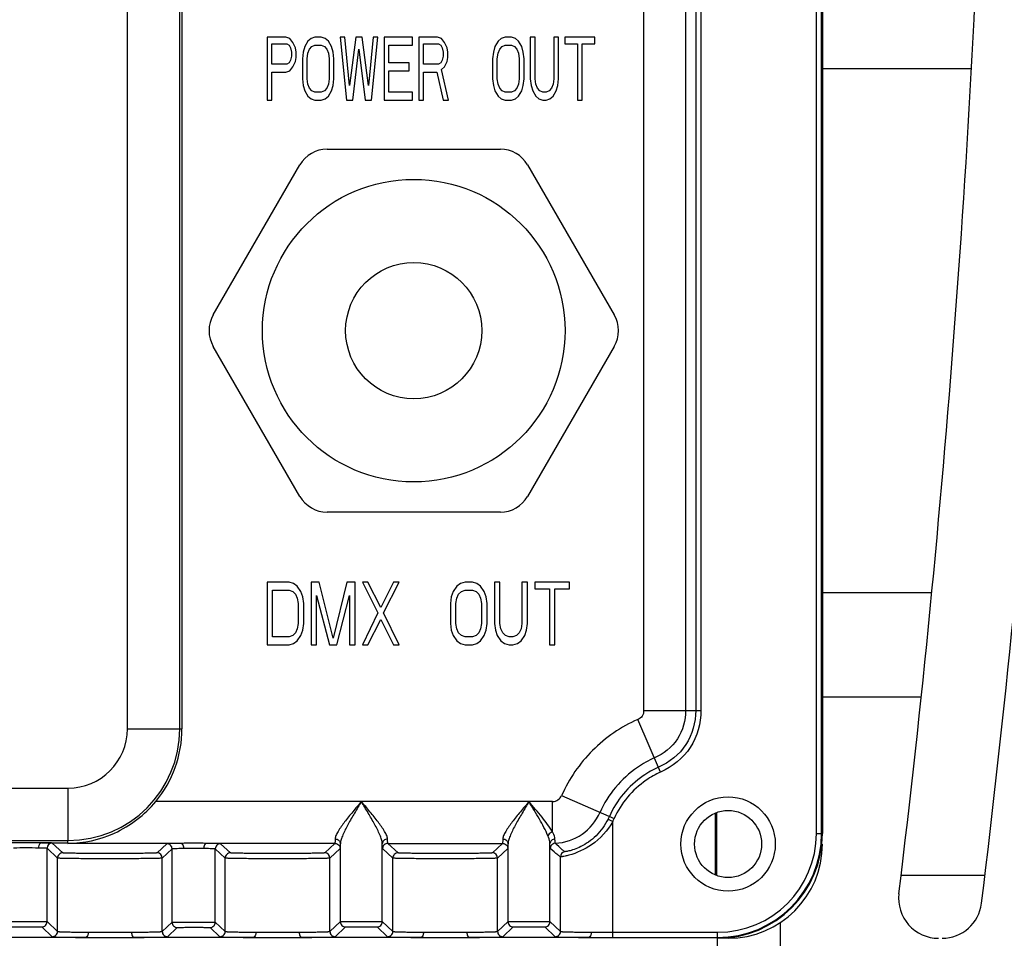
# Model space of a CAD drawing. Units: millimetres. Extents: x 26884 to 28059, y -19821 to -19021.
# Drawn here: x 27606 to 27653, y -19416 to -19372 of the extents above; entities that cross this region are included whole.
import ezdxf

# ---------------------------------------------------------------- set-up
doc = ezdxf.new("R2010")
doc.units = ezdxf.units.MM
doc.layers.add('02___PRT_ALL_AXES', color=7, linetype='Continuous')

msp = doc.modelspace()

# ---------------------------------------------------------------- linework, layer by layer
at = {"color": 7, "linetype": 'Continuous'}
for p, q in [((27643.813, -19410.642), (27643.813, -19272.642)), ((27644.063, -19410.642), (27644.063, -19272.642)), ((27644.102, -19272.642), (27644.102, -19410.642)), ((27638.056, -19278.516), (27638.056, -19404.769)), ((27638.306, -19278.516), (27638.306, -19404.769)), ((27637.571, -19338.642), (27637.571, -19404.769)), ((27635.571, -19342.334), (27635.571, -19404.769)), ((27610.938, -19405.642), (27610.938, -19348.642)), ((27613.438, -19405.642), (27613.438, -19348.642)), ((27613.543, -19348.642), (27613.543, -19405.642)), ((27617.602, -19372.642), (27617.602, -19375.642)), ((27618.502, -19372.642), (27617.602, -19372.642)), ((27618.689, -19372.706), (27618.502, -19372.642)), ((27618.839, -19372.898), (27618.689, -19372.706)), ((27619.702, -19372.706), (27619.552, -19372.834)), ((27619.889, -19372.642), (27619.702, -19372.706)), ((27620.189, -19372.642), (27619.889, -19372.642)), ((27620.377, -19372.706), (27620.189, -19372.642)), ((27620.527, -19372.834), (27620.377, -19372.706)), ((27621.089, -19372.642), (27621.389, -19375.642)), ((27621.314, -19372.642), (27621.089, -19372.642)), ((27621.539, -19374.94), (27621.314, -19372.642)), ((27621.839, -19372.642), (27621.539, -19374.94)), ((27622.139, -19372.642), (27621.839, -19372.642)), ((27622.439, -19374.94), (27622.139, -19372.642)), ((27622.664, -19372.642), (27622.439, -19374.94)), ((27622.589, -19375.642), (27622.889, -19372.642)), ((27622.889, -19372.642), (27622.664, -19372.642)), ((27623.189, -19372.642), (27623.189, -19375.642)), ((27624.539, -19372.642), (27623.189, -19372.642)), ((27624.539, -19373.025), (27624.539, -19372.642)), ((27624.839, -19372.642), (27624.839, -19375.642)), ((27625.739, -19372.642), (27624.839, -19372.642)), ((27625.927, -19372.706), (27625.739, -19372.642)), ((27626.077, -19372.898), (27625.927, -19372.706)), ((27628.777, -19372.706), (27628.627, -19372.834)), ((27628.964, -19372.642), (27628.777, -19372.706)), ((27629.264, -19372.642), (27628.964, -19372.642)), ((27629.452, -19372.706), (27629.264, -19372.642)), ((27629.602, -19372.834), (27629.452, -19372.706)), ((27630.164, -19372.642), (27630.164, -19374.621)), ((27630.389, -19372.642), (27630.164, -19372.642)), ((27630.389, -19374.621), (27630.389, -19372.642)), ((27631.289, -19372.642), (27631.289, -19374.621)), ((27631.514, -19372.642), (27631.289, -19372.642)), ((27631.514, -19374.621), (27631.514, -19372.642)), ((27631.814, -19372.642), (27631.814, -19372.962)), ((27633.239, -19372.642), (27631.814, -19372.642)), ((27633.239, -19372.962), (27633.239, -19372.642)), ((27617.827, -19373.919), (27617.827, -19372.962)), ((27617.827, -19372.962), (27618.539, -19372.962)), ((27618.539, -19372.962), (27618.652, -19373.025)), ((27618.652, -19373.025), (27618.727, -19373.153)), ((27618.727, -19373.153), (27618.764, -19373.345)), ((27618.952, -19373.153), (27618.839, -19372.898)), ((27618.989, -19373.345), (27618.952, -19373.153)), ((27619.402, -19373.089), (27619.327, -19373.345)), ((27619.552, -19372.834), (27619.402, -19373.089)), ((27619.552, -19373.408), (27619.627, -19373.217)), ((27619.627, -19373.217), (27619.739, -19373.089)), ((27619.739, -19373.089), (27619.889, -19373.025)), ((27619.889, -19373.025), (27620.189, -19373.025)), ((27620.189, -19373.025), (27620.339, -19373.089)), ((27620.339, -19373.089), (27620.452, -19373.217)), ((27620.452, -19373.217), (27620.527, -19373.408)), ((27620.677, -19373.089), (27620.527, -19372.834)), ((27620.752, -19373.345), (27620.677, -19373.089)), ((27621.689, -19375.642), (27621.989, -19373.217)), ((27621.989, -19373.217), (27622.289, -19375.642)), ((27623.414, -19373.855), (27623.414, -19373.025)), ((27623.414, -19373.025), (27624.539, -19373.025)), ((27625.064, -19373.919), (27625.064, -19372.962)), ((27625.064, -19372.962), (27625.777, -19372.962)), ((27625.777, -19372.962), (27625.889, -19373.025)), ((27625.889, -19373.025), (27625.964, -19373.153)), ((27625.964, -19373.153), (27626.002, -19373.345)), ((27626.189, -19373.153), (27626.077, -19372.898)), ((27626.227, -19373.345), (27626.189, -19373.153)), ((27628.477, -19373.089), (27628.402, -19373.345)), ((27628.627, -19372.834), (27628.477, -19373.089)), ((27628.627, -19373.408), (27628.702, -19373.217)), ((27628.702, -19373.217), (27628.814, -19373.089)), ((27628.814, -19373.089), (27628.964, -19373.025)), ((27628.964, -19373.025), (27629.264, -19373.025)), ((27629.264, -19373.025), (27629.414, -19373.089)), ((27629.414, -19373.089), (27629.527, -19373.217)), ((27629.527, -19373.217), (27629.602, -19373.408)), ((27629.752, -19373.089), (27629.602, -19372.834)), ((27629.827, -19373.345), (27629.752, -19373.089)), ((27631.814, -19372.962), (27632.414, -19372.962)), ((27632.414, -19372.962), (27632.414, -19375.642)), ((27632.639, -19375.642), (27632.639, -19372.962)), ((27632.639, -19372.962), (27633.239, -19372.962)), ((27618.764, -19373.536), (27618.727, -19373.728)), ((27618.764, -19373.345), (27618.764, -19373.536)), ((27618.952, -19373.791), (27618.989, -19373.6)), ((27618.989, -19373.6), (27618.989, -19373.345)), ((27619.327, -19373.345), (27619.289, -19373.664)), ((27619.289, -19373.664), (27619.289, -19374.621)), ((27619.514, -19373.664), (27619.552, -19373.408)), ((27619.514, -19374.621), (27619.514, -19373.664)), ((27620.527, -19373.408), (27620.564, -19373.664)), ((27620.564, -19373.664), (27620.564, -19374.621)), ((27620.789, -19373.664), (27620.752, -19373.345)), ((27620.789, -19374.621), (27620.789, -19373.664)), ((27626.002, -19373.536), (27625.964, -19373.728)), ((27626.002, -19373.345), (27626.002, -19373.536)), ((27626.189, -19373.791), (27626.227, -19373.6)), ((27626.227, -19373.6), (27626.227, -19373.345)), ((27628.402, -19373.345), (27628.364, -19373.664)), ((27628.364, -19373.664), (27628.364, -19374.621)), ((27628.589, -19373.664), (27628.627, -19373.408)), ((27628.589, -19374.621), (27628.589, -19373.664)), ((27629.602, -19373.408), (27629.639, -19373.664)), ((27629.639, -19373.664), (27629.639, -19374.621)), ((27629.864, -19373.664), (27629.827, -19373.345)), ((27629.864, -19374.621), (27629.864, -19373.664)), ((27618.539, -19373.919), (27617.827, -19373.919)), ((27618.652, -19373.855), (27618.539, -19373.919)), ((27618.727, -19373.728), (27618.652, -19373.855)), ((27618.689, -19374.238), (27618.839, -19374.047)), ((27618.839, -19374.047), (27618.952, -19373.791)), ((27624.389, -19373.855), (27623.414, -19373.855)), ((27624.389, -19374.238), (27624.389, -19373.855)), ((27625.777, -19373.919), (27625.064, -19373.919)), ((27625.889, -19373.855), (27625.777, -19373.919)), ((27625.964, -19373.728), (27625.889, -19373.855)), ((27625.927, -19374.174), (27626.077, -19374.047)), ((27626.077, -19374.047), (27626.189, -19373.791)), ((27651.212, -19374.142), (27644.102, -19374.142)), ((27617.827, -19375.642), (27617.827, -19374.302)), ((27617.827, -19374.302), (27618.502, -19374.302)), ((27618.502, -19374.302), (27618.689, -19374.238)), ((27619.289, -19374.621), (27619.327, -19374.94)), ((27619.552, -19374.876), (27619.514, -19374.621)), ((27620.564, -19374.621), (27620.527, -19374.876)), ((27620.752, -19374.94), (27620.789, -19374.621)), ((27623.414, -19375.259), (27623.414, -19374.238)), ((27623.414, -19374.238), (27624.389, -19374.238)), ((27625.064, -19375.642), (27625.064, -19374.302)), ((27625.064, -19374.302), (27625.702, -19374.302)), ((27625.702, -19374.302), (27626.002, -19375.642)), ((27626.264, -19375.642), (27625.927, -19374.174)), ((27628.364, -19374.621), (27628.402, -19374.94)), ((27628.627, -19374.876), (27628.589, -19374.621)), ((27629.639, -19374.621), (27629.602, -19374.876)), ((27629.827, -19374.94), (27629.864, -19374.621)), ((27630.164, -19374.621), (27630.202, -19374.94)), ((27630.427, -19374.876), (27630.389, -19374.621)), ((27631.289, -19374.621), (27631.252, -19374.876)), ((27631.477, -19374.94), (27631.514, -19374.621)), ((27619.327, -19374.94), (27619.402, -19375.196)), ((27619.627, -19375.068), (27619.552, -19374.876)), ((27619.739, -19375.196), (27619.627, -19375.068)), ((27620.452, -19375.068), (27620.339, -19375.196)), ((27620.527, -19374.876), (27620.452, -19375.068)), ((27620.677, -19375.196), (27620.752, -19374.94)), ((27628.402, -19374.94), (27628.477, -19375.196)), ((27628.702, -19375.068), (27628.627, -19374.876)), ((27628.814, -19375.196), (27628.702, -19375.068)), ((27629.527, -19375.068), (27629.414, -19375.196)), ((27629.602, -19374.876), (27629.527, -19375.068)), ((27629.752, -19375.196), (27629.827, -19374.94)), ((27630.202, -19374.94), (27630.277, -19375.196)), ((27630.502, -19375.068), (27630.427, -19374.876)), ((27630.614, -19375.196), (27630.502, -19375.068)), ((27631.177, -19375.068), (27631.064, -19375.196)), ((27631.252, -19374.876), (27631.177, -19375.068)), ((27631.402, -19375.196), (27631.477, -19374.94)), ((27619.402, -19375.196), (27619.552, -19375.451)), ((27619.552, -19375.451), (27619.702, -19375.579)), ((27619.702, -19375.579), (27619.889, -19375.642)), ((27619.889, -19375.259), (27619.739, -19375.196)), ((27620.189, -19375.259), (27619.889, -19375.259)), ((27620.339, -19375.196), (27620.189, -19375.259)), ((27620.189, -19375.642), (27620.377, -19375.579)), ((27620.377, -19375.579), (27620.527, -19375.451)), ((27620.527, -19375.451), (27620.677, -19375.196)), ((27624.539, -19375.259), (27623.414, -19375.259)), ((27624.539, -19375.642), (27624.539, -19375.259)), ((27628.477, -19375.196), (27628.627, -19375.451)), ((27628.627, -19375.451), (27628.777, -19375.579)), ((27628.777, -19375.579), (27628.964, -19375.642)), ((27628.964, -19375.259), (27628.814, -19375.196)), ((27629.264, -19375.259), (27628.964, -19375.259)), ((27629.414, -19375.196), (27629.264, -19375.259)), ((27629.264, -19375.642), (27629.452, -19375.579)), ((27629.452, -19375.579), (27629.602, -19375.451)), ((27629.602, -19375.451), (27629.752, -19375.196)), ((27630.277, -19375.196), (27630.427, -19375.451)), ((27630.427, -19375.451), (27630.577, -19375.579)), ((27630.577, -19375.579), (27630.764, -19375.642)), ((27630.764, -19375.259), (27630.614, -19375.196)), ((27630.914, -19375.259), (27630.764, -19375.259)), ((27631.064, -19375.196), (27630.914, -19375.259)), ((27630.914, -19375.642), (27631.102, -19375.579)), ((27631.102, -19375.579), (27631.252, -19375.451)), ((27631.252, -19375.451), (27631.402, -19375.196)), ((27617.602, -19375.642), (27617.827, -19375.642)), ((27619.889, -19375.642), (27620.189, -19375.642)), ((27621.389, -19375.642), (27621.689, -19375.642)), ((27622.289, -19375.642), (27622.589, -19375.642)), ((27623.189, -19375.642), (27624.539, -19375.642)), ((27624.839, -19375.642), (27625.064, -19375.642)), ((27626.002, -19375.642), (27626.264, -19375.642)), ((27628.964, -19375.642), (27629.264, -19375.642)), ((27630.764, -19375.642), (27630.914, -19375.642)), ((27632.414, -19375.642), (27632.639, -19375.642)), ((27620.468, -19377.982), (27628.736, -19377.982)), ((27615.035, -19385.892), (27619.169, -19378.732)), ((27630.035, -19378.732), (27634.169, -19385.892)), ((27619.169, -19394.553), (27615.035, -19387.392)), ((27634.169, -19387.392), (27630.035, -19394.553)), ((27628.736, -19395.303), (27620.468, -19395.303)), ((27617.602, -19398.642), (27617.602, -19401.642)), ((27618.652, -19398.642), (27617.602, -19398.642)), ((27617.864, -19401.259), (27617.864, -19399.025)), ((27617.864, -19399.025), (27618.652, -19399.025)), ((27618.87, -19398.706), (27618.652, -19398.642)), ((27618.652, -19399.025), (27618.827, -19399.089)), ((27619.045, -19398.834), (27618.87, -19398.706)), ((27619.22, -19399.089), (27619.045, -19398.834)), ((27619.702, -19398.642), (27619.702, -19401.642)), ((27620.095, -19398.642), (27619.702, -19398.642)), ((27620.752, -19401.323), (27620.095, -19398.642)), ((27621.408, -19398.642), (27620.752, -19401.323)), ((27621.802, -19398.642), (27621.408, -19398.642)), ((27621.802, -19401.642), (27621.802, -19398.642)), ((27622.152, -19398.642), (27622.895, -19400.11)), ((27622.414, -19398.642), (27622.152, -19398.642)), ((27623.027, -19399.855), (27622.414, -19398.642)), ((27623.639, -19398.642), (27623.027, -19399.855)), ((27623.158, -19400.11), (27623.902, -19398.642)), ((27623.902, -19398.642), (27623.639, -19398.642)), ((27626.658, -19398.834), (27626.483, -19399.089)), ((27626.833, -19398.706), (27626.658, -19398.834)), ((27627.052, -19398.642), (27626.833, -19398.706)), ((27626.877, -19399.089), (27627.052, -19399.025)), ((27627.402, -19398.642), (27627.052, -19398.642)), ((27627.052, -19399.025), (27627.402, -19399.025)), ((27627.62, -19398.706), (27627.402, -19398.642)), ((27627.402, -19399.025), (27627.577, -19399.089)), ((27627.795, -19398.834), (27627.62, -19398.706)), ((27627.97, -19399.089), (27627.795, -19398.834)), ((27628.452, -19398.642), (27628.452, -19400.621)), ((27628.714, -19398.642), (27628.452, -19398.642)), ((27628.714, -19400.621), (27628.714, -19398.642)), ((27629.764, -19398.642), (27629.764, -19400.621)), ((27630.027, -19398.642), (27629.764, -19398.642)), ((27630.027, -19400.621), (27630.027, -19398.642)), ((27630.377, -19398.642), (27630.377, -19398.962)), ((27632.039, -19398.642), (27630.377, -19398.642)), ((27630.377, -19398.962), (27631.077, -19398.962)), ((27631.077, -19398.962), (27631.077, -19401.642)), ((27631.339, -19401.642), (27631.339, -19398.962)), ((27631.339, -19398.962), (27632.039, -19398.962)), ((27632.039, -19398.962), (27632.039, -19398.642)), ((27618.827, -19399.089), (27618.958, -19399.217)), ((27618.958, -19399.217), (27619.045, -19399.408)), ((27619.045, -19399.408), (27619.089, -19399.664)), ((27619.308, -19399.345), (27619.22, -19399.089)), ((27619.352, -19399.664), (27619.308, -19399.345)), ((27619.964, -19401.642), (27619.964, -19399.281)), ((27619.964, -19399.281), (27620.577, -19401.642)), ((27620.927, -19401.642), (27621.539, -19399.281)), ((27621.539, -19399.281), (27621.539, -19401.642)), ((27626.395, -19399.345), (27626.352, -19399.664)), ((27626.483, -19399.089), (27626.395, -19399.345)), ((27626.614, -19399.664), (27626.658, -19399.408)), ((27626.658, -19399.408), (27626.745, -19399.217)), ((27626.745, -19399.217), (27626.877, -19399.089)), ((27627.577, -19399.089), (27627.708, -19399.217)), ((27627.708, -19399.217), (27627.795, -19399.408)), ((27627.795, -19399.408), (27627.839, -19399.664)), ((27628.058, -19399.345), (27627.97, -19399.089)), ((27628.102, -19399.664), (27628.058, -19399.345)), ((27644.102, -19399.142), (27649.322, -19399.142)), ((27619.089, -19399.664), (27619.089, -19400.621)), ((27619.352, -19400.621), (27619.352, -19399.664)), ((27626.352, -19399.664), (27626.352, -19400.621)), ((27626.614, -19400.621), (27626.614, -19399.664)), ((27627.839, -19399.664), (27627.839, -19400.621)), ((27628.102, -19400.621), (27628.102, -19399.664)), ((27622.895, -19400.11), (27622.152, -19401.642)), ((27622.414, -19401.642), (27623.027, -19400.43)), ((27623.027, -19400.43), (27623.639, -19401.642)), ((27623.902, -19401.642), (27623.158, -19400.11)), ((27619.045, -19400.876), (27618.958, -19401.068)), ((27619.089, -19400.621), (27619.045, -19400.876)), ((27619.22, -19401.196), (27619.308, -19400.94)), ((27619.308, -19400.94), (27619.352, -19400.621)), ((27626.352, -19400.621), (27626.395, -19400.94)), ((27626.395, -19400.94), (27626.483, -19401.196)), ((27626.658, -19400.876), (27626.614, -19400.621)), ((27626.745, -19401.068), (27626.658, -19400.876)), ((27627.795, -19400.876), (27627.708, -19401.068)), ((27627.839, -19400.621), (27627.795, -19400.876)), ((27627.97, -19401.196), (27628.058, -19400.94)), ((27628.058, -19400.94), (27628.102, -19400.621)), ((27628.452, -19400.621), (27628.495, -19400.94)), ((27628.495, -19400.94), (27628.583, -19401.196)), ((27628.758, -19400.876), (27628.714, -19400.621)), ((27628.845, -19401.068), (27628.758, -19400.876)), ((27629.72, -19400.876), (27629.633, -19401.068)), ((27629.764, -19400.621), (27629.72, -19400.876)), ((27629.895, -19401.196), (27629.983, -19400.94)), ((27629.983, -19400.94), (27630.027, -19400.621)), ((27618.652, -19401.259), (27617.864, -19401.259)), ((27618.827, -19401.196), (27618.652, -19401.259)), ((27618.958, -19401.068), (27618.827, -19401.196)), ((27619.045, -19401.451), (27619.22, -19401.196)), ((27626.483, -19401.196), (27626.658, -19401.451)), ((27626.877, -19401.196), (27626.745, -19401.068)), ((27627.052, -19401.259), (27626.877, -19401.196)), ((27627.402, -19401.259), (27627.052, -19401.259)), ((27627.577, -19401.196), (27627.402, -19401.259)), ((27627.708, -19401.068), (27627.577, -19401.196)), ((27627.795, -19401.451), (27627.97, -19401.196)), ((27628.583, -19401.196), (27628.758, -19401.451)), ((27628.977, -19401.196), (27628.845, -19401.068)), ((27629.152, -19401.259), (27628.977, -19401.196)), ((27629.327, -19401.259), (27629.152, -19401.259)), ((27629.502, -19401.196), (27629.327, -19401.259)), ((27629.633, -19401.068), (27629.502, -19401.196)), ((27629.72, -19401.451), (27629.895, -19401.196)), ((27617.602, -19401.642), (27618.652, -19401.642)), ((27618.652, -19401.642), (27618.87, -19401.579)), ((27618.87, -19401.579), (27619.045, -19401.451)), ((27619.702, -19401.642), (27619.964, -19401.642)), ((27620.577, -19401.642), (27620.927, -19401.642)), ((27621.539, -19401.642), (27621.802, -19401.642)), ((27622.152, -19401.642), (27622.414, -19401.642)), ((27623.639, -19401.642), (27623.902, -19401.642)), ((27626.658, -19401.451), (27626.833, -19401.579)), ((27626.833, -19401.579), (27627.052, -19401.642)), ((27627.052, -19401.642), (27627.402, -19401.642)), ((27627.402, -19401.642), (27627.62, -19401.579)), ((27627.62, -19401.579), (27627.795, -19401.451)), ((27628.758, -19401.451), (27628.933, -19401.579)), ((27628.933, -19401.579), (27629.152, -19401.642)), ((27629.152, -19401.642), (27629.327, -19401.642)), ((27629.327, -19401.642), (27629.545, -19401.579)), ((27629.545, -19401.579), (27629.72, -19401.451)), ((27631.077, -19401.642), (27631.339, -19401.642)), ((27648.816, -19404.142), (27644.102, -19404.142)), ((27635.571, -19404.769), (27638.306, -19404.769)), ((27610.938, -19405.642), (27613.543, -19405.642)), ((27636.384, -19407.706), (27635.289, -19405.199)), ((27532.102, -19408.479), (27608.102, -19408.479)), ((27608.102, -19408.479), (27608.102, -19410.979)), ((27631.658, -19408.83), (27634.165, -19409.924)), ((27631.228, -19409.112), (27612.294, -19409.112)), ((27631.228, -19410.568), (27631.228, -19409.112)), ((27638.981, -19409.692), (27638.981, -19412.593)), ((27639.071, -19412.626), (27639.071, -19409.659)), ((27633.878, -19409.95), (27634.102, -19410.06)), ((27634.102, -19415.604), (27634.102, -19410.06)), ((27643.813, -19410.642), (27644.102, -19410.642)), ((27532.102, -19410.979), (27608.102, -19410.979)), ((27606.847, -19411.084), (27608.103, -19411.084)), ((27607.852, -19411.566), (27607.352, -19411.098)), ((27608.103, -19411.084), (27608.102, -19410.979)), ((27608.102, -19411.111), (27608.103, -19411.084)), ((27613.501, -19411.111), (27608.102, -19411.111)), ((27612.821, -19411.127), (27612.352, -19411.566)), ((27620.837, -19411.111), (27614.703, -19411.111)), ((27615.852, -19411.566), (27615.383, -19411.127)), ((27620.837, -19411.111), (27620.352, -19411.566)), ((27621.102, -19414.848), (27621.102, -19411.125)), ((27623.102, -19414.848), (27623.102, -19411.127)), ((27623.852, -19411.566), (27623.366, -19411.111)), ((27623.366, -19411.111), (27628.837, -19411.111)), ((27628.837, -19411.111), (27628.352, -19411.566)), ((27629.102, -19414.848), (27629.102, -19411.125)), ((27631.102, -19414.848), (27631.102, -19411.122)), ((27607.102, -19414.848), (27607.102, -19411.348)), ((27607.602, -19411.816), (27607.102, -19411.348)), ((27613.071, -19411.377), (27612.602, -19411.816)), ((27613.071, -19414.877), (27613.071, -19411.377)), ((27615.133, -19414.877), (27615.133, -19411.377)), ((27615.602, -19411.816), (27615.133, -19411.377)), ((27621.087, -19411.361), (27620.602, -19411.816)), ((27623.602, -19411.816), (27623.116, -19411.361)), ((27629.087, -19411.361), (27628.602, -19411.816)), ((27631.602, -19415.316), (27631.602, -19411.754)), ((27607.602, -19415.316), (27607.602, -19411.816)), ((27612.602, -19415.316), (27612.602, -19411.816)), ((27615.602, -19415.316), (27615.602, -19411.816)), ((27620.602, -19415.316), (27620.602, -19411.816)), ((27623.602, -19415.316), (27623.602, -19411.816)), ((27628.602, -19415.316), (27628.602, -19411.816)), ((27651.858, -19412.642), (27647.858, -19412.642)), ((27607.102, -19414.848), (27607.602, -19415.316)), ((27612.602, -19415.316), (27613.071, -19414.877)), ((27615.133, -19414.877), (27615.602, -19415.316)), ((27620.602, -19415.316), (27621.102, -19414.848)), ((27623.102, -19414.848), (27623.602, -19415.316)), ((27628.602, -19415.316), (27629.102, -19414.848)), ((27631.102, -19414.848), (27631.602, -19415.316)), ((27642.102, -19427.307), (27642.102, -19414.884)), ((27606.852, -19415.098), (27607.352, -19415.566)), ((27612.852, -19415.566), (27613.321, -19415.127)), ((27614.883, -19415.127), (27615.352, -19415.566)), ((27620.852, -19415.566), (27621.352, -19415.098)), ((27622.852, -19415.098), (27623.352, -19415.566)), ((27628.852, -19415.566), (27629.352, -19415.098)), ((27630.852, -19415.098), (27631.352, -19415.566)), ((27634.102, -19415.354), (27639.102, -19415.354)), ((27639.101, -19421.92), (27639.102, -19415.354)), ((27608.961, -19415.601), (27603.243, -19415.601)), ((27616.961, -19415.601), (27611.243, -19415.601)), ((27624.961, -19415.601), (27619.243, -19415.601)), ((27632.963, -19415.601), (27627.242, -19415.601)), ((27634.102, -19415.604), (27639.102, -19415.604))]:
    msp.add_line(p, q, dxfattribs=at)
for centre, radius in [((27624.602, -19386.642), 7.219), ((27624.602, -19386.642), 3.25), ((27639.602, -19411.142), 2.25)]:
    msp.add_circle(centre, radius, dxfattribs=at)
for centre, radius, start, end in [((27056.102, -19341.642), 596, 353.073919, 358.334151), ((27060.102, -19341.642), 596, 353.029399, 358.334151), ((27620.468, -19379.482), 1.5, 90, 150), ((27628.736, -19379.482), 1.5, 30, 90), ((27616.334, -19386.642), 1.5, 150, 210), ((27632.87, -19386.642), 1.5, 330, 30), ((27620.468, -19393.803), 1.5, 210, 270), ((27628.736, -19393.803), 1.5, 270, 330), ((27608.102, -19405.642), 2.836, 270, 0), ((27608.102, -19405.642), 5.336, 270, 0), ((27608.102, -19405.642), 5.441, 320.3908, 0), ((27631.228, -19408.642), 0.469, 270, 336.4218), ((27631.228, -19408.642), 2.469, 272.9166, 336.4218), ((27631.228, -19408.642), 2.955, 333.7381, 336.4218), ((27631.228, -19408.642), 3.205, 333.7381, 336.4218), ((27639.102, -19410.642), 4.712, 270, 0), ((27639.102, -19410.642), 4.962, 270, 0), ((27639.102, -19410.642), 5, 270, 0), ((27606.102, -19489.511), 78.43, 89.45551, 90.54449), ((27607.352, -19411.348), 0.25, 90.0116, 179.9892), ((27612.821, -19411.377), 0.25, 359.9962, 90.003), ((27615.383, -19411.377), 0.25, 89.997, 180.0038), ((27639.602, -19411.142), 4.5, 270, 0), ((27606.102, -19461.527), 50.196, 89.3194, 90.6806), ((27607.852, -19411.816), 0.25, 89.997, 180.0038), ((27612.352, -19411.816), 0.25, 0.0109, 89.9883), ((27615.852, -19411.816), 0.25, 89.997, 180.0038), ((27620.352, -19411.816), 0.25, 0.0109, 89.9883), ((27623.852, -19411.816), 0.25, 89.997, 180.0038), ((27628.352, -19411.816), 0.25, 0.0109, 89.9883), ((27631.852, -19411.754), 0.25, 101.3362, 180.0027), ((27649.639, -19413.742), 1.9, 173.0739, 270), ((27649.81, -19413.742), 1.9, 270, 353.0294), ((27606.852, -19414.848), 0.25, 269.997, 0.0038), ((27613.321, -19414.877), 0.25, 179.9963, 270.0029), ((27614.883, -19414.877), 0.25, 269.997, 0.0038), ((27621.352, -19414.848), 0.25, 180.0002, 270.0173), ((27622.852, -19414.848), 0.25, 269.997, 0.0038), ((27629.352, -19414.848), 0.25, 180.0002, 270.0173), ((27630.852, -19414.848), 0.25, 269.997, 0.0038), ((27607.352, -19415.316), 0.25, 269.9827, 359.9998), ((27610.102, -19261.776), 153.578, 269.61309, 270.38691), ((27612.852, -19415.316), 0.25, 179.9962, 270.003), ((27615.352, -19415.316), 0.25, 269.9827, 359.9998), ((27618.102, -19261.776), 153.578, 269.61309, 270.38691), ((27620.852, -19415.316), 0.25, 179.9962, 270.003), ((27623.352, -19415.316), 0.25, 269.9827, 359.9998), ((27626.102, -19261.775), 153.579, 269.61309, 270.38678), ((27628.852, -19415.316), 0.25, 179.9962, 270.003), ((27631.352, -19415.316), 0.25, 269.9827, 359.9998), ((27634.071, -19269.181), 146.173, 269.60646, 270.01212), ((27610.102, -19229.775), 185.829, 269.64826, 270.35174), ((27618.102, -19229.775), 185.829, 269.64826, 270.35174), ((27626.102, -19229.774), 185.83, 269.64826, 270.35162), ((27634.066, -19239.376), 176.228, 269.64157, 270.01169)]:
    msp.add_arc(centre, radius, start, end, dxfattribs=at)
for points, knots in [([(27635.571, -19404.769), (27635.571, -19404.86), (27635.544, -19405.058), (27635.373, -19405.162), (27635.289, -19405.199)], [0, 0, 0, 0, 0.499506, 1, 1, 1, 1]), ([(27637.571, -19404.769), (27637.571, -19405.24), (27637.316, -19406.218), (27636.522, -19406.843), (27636.089, -19407.031)], [0, 0, 0, 0, 0.499893, 1, 1, 1, 1]), ([(27638.056, -19404.769), (27638.056, -19405.333), (27637.746, -19406.5), (27636.801, -19407.251), (27636.284, -19407.477)], [0, 0, 0, 0, 0.499911, 1, 1, 1, 1]), ([(27638.306, -19404.769), (27638.306, -19405.381), (27637.968, -19406.645), (27636.945, -19407.461), (27636.384, -19407.706)], [0, 0, 0, 0, 0.499918, 1, 1, 1, 1]), ([(27635.289, -19405.199), (27634.492, -19405.547), (27633.026, -19406.566), (27632.006, -19408.032), (27631.658, -19408.83)], [0, 0, 0, 0, 0.500008, 1, 1, 1, 1]), ([(27636.089, -19407.031), (27635.803, -19407.157), (27634.721, -19407.77), (27633.862, -19408.78), (27633.491, -19409.63)], [0, 0, 0, 0, 0.252066, 1, 1, 1, 1]), ([(27636.284, -19407.477), (27636.025, -19407.59), (27635.049, -19408.147), (27634.271, -19409.056), (27633.936, -19409.824)], [0, 0, 0, 0, 0.252032, 1, 1, 1, 1]), ([(27636.384, -19407.706), (27636.139, -19407.812), (27635.218, -19408.34), (27634.482, -19409.198), (27634.165, -19409.924)], [0, 0, 0, 0, 0.252023, 1, 1, 1, 1]), ([(27608.102, -19411.111), (27608.858, -19411.105), (27610.458, -19410.756), (27611.765, -19409.75), (27612.294, -19409.112)], [0, 0, 0, 0, 0.477032, 1, 1, 1, 1]), ([(27622.102, -19409.112), (27621.964, -19409.276), (27621.693, -19409.599), (27621.314, -19410.069), (27621.041, -19410.444), (27620.892, -19410.719), (27620.852, -19410.847), (27620.852, -19410.904)], [0, 0, 0, 0, 0.29294, 0.573614, 0.822056, 0.922901, 1, 1, 1, 1]), ([(27622.102, -19409.112), (27621.992, -19409.295), (27621.777, -19409.656), (27621.474, -19410.184), (27621.255, -19410.607), (27621.134, -19410.918), (27621.102, -19411.062), (27621.102, -19411.127)], [0, 0, 0, 0, 0.283421, 0.557539, 0.807112, 0.913631, 1, 1, 1, 1]), ([(27623.102, -19411.127), (27623.102, -19411.062), (27623.069, -19410.917), (27622.949, -19410.606), (27622.729, -19410.183), (27622.426, -19409.656), (27622.211, -19409.295), (27622.102, -19409.112)], [0, 0, 0, 0, 0.086563, 0.193237, 0.442942, 0.716893, 1, 1, 1, 1]), ([(27623.352, -19410.903), (27623.352, -19410.847), (27623.311, -19410.718), (27623.163, -19410.443), (27622.888, -19410.068), (27622.51, -19409.598), (27622.24, -19409.276), (27622.102, -19409.112)], [0, 0, 0, 0, 0.077346, 0.178404, 0.427052, 0.7075, 1, 1, 1, 1]), ([(27630.102, -19409.112), (27629.964, -19409.276), (27629.693, -19409.599), (27629.314, -19410.069), (27629.041, -19410.444), (27628.892, -19410.719), (27628.852, -19410.847), (27628.852, -19410.904)], [0, 0, 0, 0, 0.29294, 0.573614, 0.822057, 0.922901, 1, 1, 1, 1]), ([(27630.102, -19409.112), (27629.992, -19409.295), (27629.777, -19409.656), (27629.474, -19410.184), (27629.255, -19410.607), (27629.134, -19410.918), (27629.102, -19411.062), (27629.102, -19411.127)], [0, 0, 0, 0, 0.283421, 0.557539, 0.807112, 0.913631, 1, 1, 1, 1]), ([(27631.228, -19410.568), (27631.084, -19410.319), (27630.703, -19409.833), (27630.311, -19409.362), (27630.102, -19409.111)], [0, 0, 0, 0, 0.468106, 1, 1, 1, 1]), ([(27631.003, -19410.75), (27630.891, -19410.476), (27630.587, -19409.928), (27630.269, -19409.393), (27630.102, -19409.112)], [0, 0, 0, 0, 0.474801, 1, 1, 1, 1]), ([(27633.878, -19409.95), (27633.732, -19410.244), (27633.441, -19410.647), (27632.956, -19411.049), (27632.598, -19411.262), (27632.316, -19411.382), (27632.124, -19411.443), (27632.012, -19411.474), (27631.927, -19411.492), (27631.858, -19411.507), (27631.831, -19411.505), (27631.802, -19411.513), (27631.803, -19411.509)], [0, 0, 0, 0, 0.365642, 0.541009, 0.698981, 0.828818, 0.880934, 0.923751, 0.957148, 0.981033, 0.995313, 1, 1, 1, 1]), ([(27634.102, -19410.06), (27633.86, -19410.502), (27633.218, -19411.193), (27632.381, -19411.575), (27631.996, -19411.679)], [0, 0, 0, 0, 0.557817, 1, 1, 1, 1]), ([(27631.228, -19410.568), (27631.203, -19410.574), (27631.11, -19410.607), (27631.028, -19410.682), (27631.003, -19410.75)], [0, 0, 0, 0, 0.264947, 1, 1, 1, 1]), ([(27631.102, -19411.124), (27631.102, -19411.097), (27631.088, -19410.967), (27631.041, -19410.844), (27631.003, -19410.75)], [0, 0, 0, 0, 0.211939, 1, 1, 1, 1]), ([(27631.341, -19410.901), (27631.341, -19410.877), (27631.325, -19410.759), (27631.272, -19410.651), (27631.228, -19410.568)], [0, 0, 0, 0, 0.203468, 1, 1, 1, 1]), ([(27606.847, -19411.084), (27606.827, -19411.084), (27606.726, -19411.126), (27606.699, -19411.251), (27606.698, -19411.334)], [0, 0, 0, 0, 0.194744, 1, 1, 1, 1]), ([(27607.352, -19411.098), (27607.352, -19411.095), (27607.334, -19411.097), (27607.315, -19411.092), (27607.27, -19411.092), (27607.214, -19411.09), (27607.141, -19411.088), (27607.017, -19411.086), (27606.918, -19411.085), (27606.847, -19411.084)], [0, 0, 0, 0, 0.017201, 0.067365, 0.150133, 0.264419, 0.408687, 0.580987, 1, 1, 1, 1]), ([(27613.501, -19411.111), (27613.408, -19411.112), (27613.244, -19411.114), (27613.053, -19411.116), (27612.937, -19411.12), (27612.877, -19411.12), (27612.843, -19411.126), (27612.824, -19411.124), (27612.821, -19411.127)], [0, 0, 0, 0, 0.407628, 0.723535, 0.839891, 0.925622, 0.979255, 1, 1, 1, 1]), ([(27614.703, -19411.111), (27614.502, -19411.11), (27614.102, -19411.1), (27613.701, -19411.11), (27613.501, -19411.111)], [0, 0, 0, 0, 0.500095, 1, 1, 1, 1]), ([(27613.501, -19411.111), (27613.538, -19411.112), (27613.609, -19411.209), (27613.618, -19411.302), (27613.618, -19411.361)], [0, 0, 0, 0, 0.382522, 1, 1, 1, 1]), ([(27614.703, -19411.111), (27614.666, -19411.112), (27614.594, -19411.209), (27614.586, -19411.302), (27614.586, -19411.361)], [0, 0, 0, 0, 0.382562, 1, 1, 1, 1]), ([(27615.383, -19411.127), (27615.379, -19411.124), (27615.36, -19411.126), (27615.326, -19411.12), (27615.267, -19411.12), (27615.15, -19411.116), (27614.959, -19411.114), (27614.795, -19411.112), (27614.703, -19411.111)], [0, 0, 0, 0, 0.020765, 0.074501, 0.160291, 0.276705, 0.592985, 1, 1, 1, 1]), ([(27620.852, -19410.904), (27620.851, -19410.933), (27620.848, -19410.983), (27620.847, -19411.049), (27620.84, -19411.086), (27620.841, -19411.108), (27620.837, -19411.111)], [0, 0, 0, 0, 0.420775, 0.729782, 0.92331, 1, 1, 1, 1]), ([(27620.852, -19410.902), (27620.914, -19410.902), (27621.041, -19410.944), (27621.101, -19411.067), (27621.102, -19411.125)], [0, 0, 0, 0, 0.519395, 1, 1, 1, 1]), ([(27623.352, -19410.903), (27623.289, -19410.903), (27623.162, -19410.945), (27623.102, -19411.069), (27623.102, -19411.127)], [0, 0, 0, 0, 0.519395, 1, 1, 1, 1]), ([(27623.366, -19411.111), (27623.362, -19411.108), (27623.363, -19411.086), (27623.357, -19411.049), (27623.355, -19410.983), (27623.353, -19410.933), (27623.352, -19410.903)], [0, 0, 0, 0, 0.076609, 0.270177, 0.579521, 1, 1, 1, 1]), ([(27628.852, -19410.904), (27628.851, -19410.933), (27628.848, -19410.983), (27628.847, -19411.049), (27628.84, -19411.086), (27628.841, -19411.108), (27628.837, -19411.111)], [0, 0, 0, 0, 0.420803, 0.729813, 0.923318, 1, 1, 1, 1]), ([(27628.852, -19410.902), (27628.914, -19410.902), (27629.041, -19410.944), (27629.101, -19411.067), (27629.102, -19411.125)], [0, 0, 0, 0, 0.519395, 1, 1, 1, 1]), ([(27631.341, -19410.9), (27631.28, -19410.903), (27631.158, -19410.947), (27631.102, -19411.068), (27631.102, -19411.124)], [0, 0, 0, 0, 0.519054, 1, 1, 1, 1]), ([(27631.353, -19411.108), (27631.35, -19411.105), (27631.351, -19411.083), (27631.345, -19411.046), (27631.344, -19410.98), (27631.341, -19410.93), (27631.341, -19410.901)], [0, 0, 0, 0, 0.075718, 0.269072, 0.578712, 1, 1, 1, 1]), ([(27631.803, -19411.509), (27631.765, -19411.477), (27631.611, -19411.349), (27631.462, -19411.214), (27631.353, -19411.108)], [0, 0, 0, 0, 0.245329, 1, 1, 1, 1]), ([(27607.102, -19411.348), (27607.102, -19411.345), (27607.088, -19411.346), (27607.072, -19411.342), (27607.036, -19411.342), (27606.969, -19411.339), (27606.853, -19411.336), (27606.754, -19411.335), (27606.698, -19411.334)], [0, 0, 0, 0, 0.017503, 0.067819, 0.150651, 0.264935, 0.581331, 1, 1, 1, 1]), ([(27612.352, -19411.566), (27612.352, -19411.569), (27612.329, -19411.567), (27612.304, -19411.574), (27612.247, -19411.575), (27612.174, -19411.578), (27612.079, -19411.581), (27611.917, -19411.585), (27611.672, -19411.588), (27611.336, -19411.592), (27610.952, -19411.595), (27610.535, -19411.597), (27610.102, -19411.597), (27609.668, -19411.597), (27609.252, -19411.595), (27608.868, -19411.592), (27608.531, -19411.588), (27608.286, -19411.585), (27608.124, -19411.581), (27608.029, -19411.578), (27607.957, -19411.575), (27607.899, -19411.574), (27607.875, -19411.568), (27607.851, -19411.569), (27607.852, -19411.566)], [0, 0, 0, 0, 0.002515, 0.009744, 0.021668, 0.038212, 0.059201, 0.084419, 0.14659, 0.222319, 0.308733, 0.402492, 0.499998, 0.597504, 0.691261, 0.777676, 0.85341, 0.915574, 0.940783, 0.961771, 0.978334, 0.990293, 0.997536, 1, 1, 1, 1]), ([(27613.618, -19411.361), (27613.543, -19411.362), (27613.412, -19411.364), (27613.258, -19411.366), (27613.164, -19411.37), (27613.116, -19411.371), (27613.089, -19411.375), (27613.073, -19411.374), (27613.071, -19411.377)], [0, 0, 0, 0, 0.407532, 0.723354, 0.839692, 0.925427, 0.979101, 1, 1, 1, 1]), ([(27614.586, -19411.361), (27614.424, -19411.36), (27614.102, -19411.349), (27613.779, -19411.36), (27613.618, -19411.361)], [0, 0, 0, 0, 0.500109, 1, 1, 1, 1]), ([(27615.133, -19411.377), (27615.13, -19411.374), (27615.114, -19411.375), (27615.087, -19411.371), (27615.039, -19411.37), (27614.945, -19411.366), (27614.792, -19411.364), (27614.66, -19411.362), (27614.586, -19411.361)], [0, 0, 0, 0, 0.021018, 0.074847, 0.160658, 0.277048, 0.593192, 1, 1, 1, 1]), ([(27620.352, -19411.566), (27620.352, -19411.569), (27620.329, -19411.567), (27620.304, -19411.574), (27620.247, -19411.575), (27620.174, -19411.578), (27620.079, -19411.581), (27619.917, -19411.585), (27619.672, -19411.588), (27619.336, -19411.592), (27618.952, -19411.595), (27618.535, -19411.597), (27618.102, -19411.597), (27617.668, -19411.597), (27617.252, -19411.595), (27616.868, -19411.592), (27616.531, -19411.588), (27616.286, -19411.585), (27616.124, -19411.581), (27616.029, -19411.578), (27615.957, -19411.575), (27615.899, -19411.574), (27615.875, -19411.568), (27615.851, -19411.569), (27615.852, -19411.566)], [0, 0, 0, 0, 0.002515, 0.009744, 0.021668, 0.038212, 0.059201, 0.084419, 0.14659, 0.222319, 0.308733, 0.402492, 0.499998, 0.597504, 0.691261, 0.777676, 0.85341, 0.915574, 0.940783, 0.961771, 0.978334, 0.990293, 0.997536, 1, 1, 1, 1]), ([(27628.352, -19411.566), (27628.352, -19411.569), (27628.329, -19411.567), (27628.304, -19411.574), (27628.247, -19411.575), (27628.174, -19411.578), (27628.079, -19411.581), (27627.917, -19411.585), (27627.672, -19411.588), (27627.336, -19411.592), (27626.952, -19411.595), (27626.535, -19411.597), (27626.102, -19411.597), (27625.668, -19411.597), (27625.252, -19411.595), (27624.868, -19411.592), (27624.531, -19411.588), (27624.286, -19411.585), (27624.124, -19411.581), (27624.029, -19411.578), (27623.957, -19411.575), (27623.899, -19411.574), (27623.875, -19411.568), (27623.851, -19411.569), (27623.852, -19411.566)], [0, 0, 0, 0, 0.002515, 0.009744, 0.021668, 0.038212, 0.059201, 0.084419, 0.14659, 0.222319, 0.308733, 0.402492, 0.499998, 0.597504, 0.691261, 0.777676, 0.85341, 0.915574, 0.940783, 0.961771, 0.978334, 0.990293, 0.997536, 1, 1, 1, 1]), ([(27631.602, -19411.754), (27631.561, -19411.723), (27631.395, -19411.596), (27631.234, -19411.463), (27631.116, -19411.358)], [0, 0, 0, 0, 0.244237, 1, 1, 1, 1]), ([(27631.996, -19411.679), (27631.94, -19411.694), (27631.843, -19411.718), (27631.729, -19411.74), (27631.664, -19411.749), (27631.63, -19411.754), (27631.615, -19411.754), (27631.602, -19411.756), (27631.602, -19411.754)], [0, 0, 0, 0, 0.43268, 0.746733, 0.857327, 0.936425, 0.983887, 1, 1, 1, 1]), ([(27612.602, -19411.816), (27612.602, -19411.82), (27612.577, -19411.817), (27612.549, -19411.824), (27612.485, -19411.824), (27612.405, -19411.828), (27612.299, -19411.831), (27612.119, -19411.835), (27611.847, -19411.838), (27611.473, -19411.842), (27611.046, -19411.845), (27610.583, -19411.847), (27610.102, -19411.847), (27609.62, -19411.847), (27609.157, -19411.845), (27608.731, -19411.842), (27608.357, -19411.838), (27608.084, -19411.835), (27607.904, -19411.831), (27607.799, -19411.828), (27607.719, -19411.824), (27607.654, -19411.824), (27607.627, -19411.817), (27607.602, -19411.82), (27607.602, -19411.816)], [0, 0, 0, 0, 0.002496, 0.00972, 0.02164, 0.038179, 0.059163, 0.084377, 0.146552, 0.222291, 0.308714, 0.402482, 0.5, 0.597517, 0.691286, 0.777709, 0.853449, 0.915622, 0.940835, 0.961819, 0.97836, 0.990284, 0.99751, 1, 1, 1, 1]), ([(27620.602, -19411.816), (27620.602, -19411.82), (27620.577, -19411.817), (27620.549, -19411.824), (27620.485, -19411.824), (27620.405, -19411.828), (27620.299, -19411.831), (27620.119, -19411.835), (27619.847, -19411.838), (27619.473, -19411.842), (27619.046, -19411.845), (27618.583, -19411.847), (27618.102, -19411.847), (27617.62, -19411.847), (27617.157, -19411.845), (27616.731, -19411.842), (27616.357, -19411.838), (27616.084, -19411.835), (27615.904, -19411.831), (27615.799, -19411.828), (27615.719, -19411.824), (27615.654, -19411.824), (27615.627, -19411.817), (27615.602, -19411.82), (27615.602, -19411.816)], [0, 0, 0, 0, 0.002496, 0.00972, 0.02164, 0.038179, 0.059163, 0.084377, 0.146552, 0.222291, 0.308714, 0.402482, 0.5, 0.597517, 0.691286, 0.777709, 0.853449, 0.915622, 0.940835, 0.961819, 0.97836, 0.990284, 0.99751, 1, 1, 1, 1]), ([(27628.602, -19411.816), (27628.602, -19411.82), (27628.577, -19411.817), (27628.549, -19411.824), (27628.485, -19411.824), (27628.405, -19411.828), (27628.299, -19411.831), (27628.119, -19411.835), (27627.847, -19411.838), (27627.473, -19411.842), (27627.046, -19411.845), (27626.583, -19411.847), (27626.102, -19411.847), (27625.62, -19411.847), (27625.157, -19411.845), (27624.731, -19411.842), (27624.357, -19411.838), (27624.084, -19411.835), (27623.904, -19411.831), (27623.799, -19411.828), (27623.719, -19411.824), (27623.654, -19411.824), (27623.627, -19411.817), (27623.602, -19411.82), (27623.602, -19411.816)], [0, 0, 0, 0, 0.002496, 0.00972, 0.02164, 0.038179, 0.059163, 0.084377, 0.146552, 0.222291, 0.308714, 0.402482, 0.5, 0.597517, 0.691286, 0.777709, 0.853449, 0.915622, 0.940835, 0.961819, 0.97836, 0.990284, 0.99751, 1, 1, 1, 1]), ([(27605.102, -19414.848), (27605.102, -19414.846), (27605.112, -19414.848), (27605.123, -19414.845), (27605.149, -19414.845), (27605.197, -19414.843), (27605.281, -19414.842), (27605.404, -19414.84), (27605.554, -19414.839), (27605.789, -19414.838), (27606.102, -19414.837), (27606.415, -19414.838), (27606.651, -19414.839), (27606.8, -19414.84), (27606.923, -19414.842), (27607.007, -19414.843), (27607.055, -19414.845), (27607.081, -19414.845), (27607.092, -19414.848), (27607.102, -19414.846), (27607.102, -19414.848)], [0, 0, 0, 0, 0.002466, 0.009696, 0.021626, 0.038169, 0.084422, 0.146617, 0.222426, 0.308894, 0.500281, 0.691627, 0.778066, 0.853769, 0.915883, 0.961976, 0.978471, 0.990356, 0.997542, 1, 1, 1, 1]), ([(27613.071, -19414.877), (27613.077, -19414.873), (27613.107, -19414.878), (27613.164, -19414.87), (27613.261, -19414.872), (27613.387, -19414.869), (27613.541, -19414.868), (27613.782, -19414.866), (27614.102, -19414.866), (27614.422, -19414.866), (27614.663, -19414.868), (27614.817, -19414.869), (27614.943, -19414.872), (27615.039, -19414.87), (27615.096, -19414.878), (27615.127, -19414.873), (27615.133, -19414.877)], [0, 0, 0, 0, 0.010926, 0.040264, 0.086958, 0.149198, 0.224697, 0.31057, 0.500254, 0.689902, 0.775744, 0.851151, 0.913328, 0.95988, 0.989122, 1, 1, 1, 1]), ([(27621.102, -19414.848), (27621.102, -19414.846), (27621.112, -19414.848), (27621.123, -19414.845), (27621.149, -19414.845), (27621.197, -19414.843), (27621.281, -19414.842), (27621.404, -19414.84), (27621.554, -19414.839), (27621.789, -19414.838), (27622.102, -19414.837), (27622.415, -19414.838), (27622.651, -19414.839), (27622.8, -19414.84), (27622.923, -19414.842), (27623.007, -19414.843), (27623.055, -19414.845), (27623.081, -19414.845), (27623.092, -19414.848), (27623.102, -19414.846), (27623.102, -19414.848)], [0, 0, 0, 0, 0.002466, 0.009696, 0.021626, 0.038169, 0.084422, 0.146617, 0.222426, 0.308894, 0.500281, 0.691627, 0.778066, 0.853769, 0.915883, 0.961976, 0.978471, 0.990356, 0.997542, 1, 1, 1, 1]), ([(27629.102, -19414.848), (27629.102, -19414.846), (27629.112, -19414.848), (27629.123, -19414.845), (27629.149, -19414.845), (27629.197, -19414.843), (27629.281, -19414.842), (27629.404, -19414.84), (27629.554, -19414.839), (27629.789, -19414.838), (27630.102, -19414.837), (27630.415, -19414.838), (27630.651, -19414.839), (27630.8, -19414.84), (27630.923, -19414.842), (27631.007, -19414.843), (27631.055, -19414.845), (27631.081, -19414.845), (27631.092, -19414.848), (27631.102, -19414.846), (27631.102, -19414.848)], [0, 0, 0, 0, 0.002466, 0.009696, 0.021626, 0.038169, 0.084422, 0.146617, 0.222426, 0.308894, 0.500281, 0.691627, 0.778066, 0.853769, 0.915883, 0.961976, 0.978471, 0.990356, 0.997542, 1, 1, 1, 1]), ([(27605.352, -19415.098), (27605.352, -19415.093), (27605.383, -19415.1), (27605.413, -19415.09), (27605.488, -19415.093), (27605.578, -19415.09), (27605.691, -19415.089), (27605.867, -19415.088), (27606.102, -19415.087), (27606.337, -19415.088), (27606.513, -19415.089), (27606.627, -19415.09), (27606.715, -19415.093), (27606.791, -19415.091), (27606.819, -19415.099), (27606.853, -19415.093), (27606.852, -19415.098)], [0, 0, 0, 0, 0.009711, 0.038211, 0.084475, 0.146666, 0.222464, 0.308915, 0.500262, 0.691566, 0.777991, 0.853699, 0.915802, 0.961873, 0.990393, 1, 1, 1, 1]), ([(27607.602, -19415.316), (27607.602, -19415.318), (27607.615, -19415.319), (27607.63, -19415.322), (27607.664, -19415.324), (27607.729, -19415.328), (27607.844, -19415.332), (27608.013, -19415.337), (27608.226, -19415.341), (27608.581, -19415.347), (27608.865, -19415.349), (27609.065, -19415.351)], [0, 0, 0, 0, 0.004749, 0.017925, 0.039656, 0.069889, 0.155181, 0.272122, 0.418272, 0.590712, 1, 1, 1, 1]), ([(27609.065, -19415.351), (27609.064, -19415.41), (27609.058, -19415.497), (27608.996, -19415.599), (27608.961, -19415.601)], [0, 0, 0, 0, 0.631505, 1, 1, 1, 1]), ([(27611.139, -19415.351), (27611.339, -19415.349), (27611.623, -19415.347), (27611.978, -19415.341), (27612.19, -19415.337), (27612.36, -19415.332), (27612.474, -19415.328), (27612.54, -19415.324), (27612.574, -19415.322), (27612.589, -19415.319), (27612.602, -19415.318), (27612.602, -19415.316)], [0, 0, 0, 0, 0.409261, 0.581761, 0.727898, 0.844776, 0.930117, 0.960331, 0.982058, 0.995244, 1, 1, 1, 1]), ([(27611.139, -19415.351), (27611.139, -19415.41), (27611.146, -19415.497), (27611.208, -19415.599), (27611.243, -19415.601)], [0, 0, 0, 0, 0.63149, 1, 1, 1, 1]), ([(27613.321, -19415.127), (27613.325, -19415.123), (27613.349, -19415.128), (27613.391, -19415.12), (27613.465, -19415.122), (27613.56, -19415.119), (27613.677, -19415.118), (27613.86, -19415.116), (27614.102, -19415.116), (27614.344, -19415.116), (27614.527, -19415.118), (27614.644, -19415.119), (27614.739, -19415.122), (27614.812, -19415.12), (27614.855, -19415.127), (27614.879, -19415.123), (27614.883, -19415.127)], [0, 0, 0, 0, 0.010943, 0.04031, 0.087018, 0.149254, 0.224733, 0.310586, 0.500239, 0.689861, 0.775696, 0.8511, 0.913274, 0.959826, 0.989079, 1, 1, 1, 1]), ([(27615.602, -19415.316), (27615.602, -19415.318), (27615.615, -19415.319), (27615.63, -19415.322), (27615.664, -19415.324), (27615.729, -19415.328), (27615.844, -19415.332), (27616.013, -19415.337), (27616.226, -19415.341), (27616.581, -19415.347), (27616.865, -19415.349), (27617.065, -19415.351)], [0, 0, 0, 0, 0.004749, 0.017925, 0.039656, 0.069889, 0.155181, 0.272122, 0.418272, 0.590712, 1, 1, 1, 1]), ([(27617.065, -19415.351), (27617.064, -19415.41), (27617.058, -19415.497), (27616.996, -19415.599), (27616.961, -19415.601)], [0, 0, 0, 0, 0.631505, 1, 1, 1, 1]), ([(27619.139, -19415.351), (27619.339, -19415.349), (27619.623, -19415.347), (27619.978, -19415.341), (27620.19, -19415.337), (27620.36, -19415.332), (27620.474, -19415.328), (27620.54, -19415.324), (27620.574, -19415.322), (27620.589, -19415.319), (27620.602, -19415.318), (27620.602, -19415.316)], [0, 0, 0, 0, 0.409261, 0.581761, 0.727898, 0.844776, 0.930117, 0.960331, 0.982058, 0.995244, 1, 1, 1, 1]), ([(27619.139, -19415.351), (27619.139, -19415.41), (27619.146, -19415.497), (27619.208, -19415.599), (27619.243, -19415.601)], [0, 0, 0, 0, 0.63149, 1, 1, 1, 1]), ([(27621.352, -19415.098), (27621.352, -19415.093), (27621.383, -19415.1), (27621.413, -19415.09), (27621.488, -19415.093), (27621.578, -19415.09), (27621.691, -19415.089), (27621.867, -19415.088), (27622.102, -19415.087), (27622.337, -19415.088), (27622.513, -19415.089), (27622.627, -19415.09), (27622.715, -19415.093), (27622.791, -19415.091), (27622.819, -19415.099), (27622.853, -19415.093), (27622.852, -19415.098)], [0, 0, 0, 0, 0.009711, 0.038211, 0.084475, 0.146666, 0.222464, 0.308915, 0.500262, 0.691566, 0.777991, 0.853699, 0.915802, 0.961873, 0.990393, 1, 1, 1, 1]), ([(27623.602, -19415.316), (27623.602, -19415.318), (27623.615, -19415.319), (27623.63, -19415.322), (27623.664, -19415.324), (27623.729, -19415.328), (27623.844, -19415.332), (27624.013, -19415.337), (27624.226, -19415.341), (27624.581, -19415.347), (27624.865, -19415.349), (27625.065, -19415.351)], [0, 0, 0, 0, 0.004749, 0.017925, 0.039656, 0.069889, 0.155181, 0.272122, 0.418272, 0.590712, 1, 1, 1, 1]), ([(27625.065, -19415.351), (27625.064, -19415.41), (27625.058, -19415.497), (27624.996, -19415.599), (27624.961, -19415.601)], [0, 0, 0, 0, 0.631505, 1, 1, 1, 1]), ([(27627.138, -19415.351), (27627.338, -19415.349), (27627.622, -19415.347), (27627.977, -19415.341), (27628.19, -19415.337), (27628.36, -19415.332), (27628.474, -19415.328), (27628.54, -19415.324), (27628.574, -19415.322), (27628.589, -19415.319), (27628.602, -19415.318), (27628.602, -19415.316)], [0, 0, 0, 0, 0.409253, 0.581753, 0.727892, 0.844772, 0.930115, 0.96033, 0.982058, 0.995244, 1, 1, 1, 1]), ([(27627.138, -19415.351), (27627.139, -19415.41), (27627.145, -19415.497), (27627.207, -19415.599), (27627.242, -19415.601)], [0, 0, 0, 0, 0.631525, 1, 1, 1, 1]), ([(27629.352, -19415.098), (27629.352, -19415.093), (27629.383, -19415.1), (27629.413, -19415.09), (27629.488, -19415.093), (27629.578, -19415.09), (27629.691, -19415.089), (27629.867, -19415.088), (27630.102, -19415.087), (27630.337, -19415.088), (27630.513, -19415.089), (27630.627, -19415.09), (27630.715, -19415.093), (27630.791, -19415.091), (27630.819, -19415.099), (27630.853, -19415.093), (27630.852, -19415.098)], [0, 0, 0, 0, 0.009711, 0.038211, 0.084475, 0.146666, 0.222464, 0.308915, 0.500262, 0.691566, 0.777991, 0.853699, 0.915802, 0.961873, 0.990393, 1, 1, 1, 1]), ([(27631.602, -19415.316), (27631.602, -19415.318), (27631.615, -19415.319), (27631.63, -19415.322), (27631.664, -19415.324), (27631.73, -19415.328), (27631.844, -19415.332), (27632.014, -19415.337), (27632.227, -19415.341), (27632.582, -19415.347), (27632.867, -19415.349), (27633.067, -19415.351)], [0, 0, 0, 0, 0.00476, 0.017949, 0.039678, 0.069896, 0.155248, 0.272141, 0.418288, 0.590788, 1, 1, 1, 1]), ([(27633.067, -19415.351), (27633.067, -19415.41), (27633.06, -19415.497), (27632.998, -19415.599), (27632.963, -19415.601)], [0, 0, 0, 0, 0.631735, 1, 1, 1, 1]), ([(27607.352, -19415.566), (27607.352, -19415.568), (27607.366, -19415.568), (27607.383, -19415.572), (27607.42, -19415.574), (27607.492, -19415.578), (27607.618, -19415.582), (27607.804, -19415.587), (27608.038, -19415.591), (27608.314, -19415.595), (27608.626, -19415.598), (27608.846, -19415.6), (27608.961, -19415.601)], [0, 0, 0, 0, 0.004685, 0.017834, 0.039547, 0.069772, 0.15506, 0.272002, 0.418164, 0.590634, 0.786038, 1, 1, 1, 1]), ([(27611.243, -19415.601), (27611.357, -19415.6), (27611.577, -19415.598), (27611.889, -19415.595), (27612.165, -19415.591), (27612.399, -19415.587), (27612.586, -19415.582), (27612.711, -19415.578), (27612.784, -19415.574), (27612.821, -19415.572), (27612.838, -19415.568), (27612.851, -19415.568), (27612.852, -19415.566)], [0, 0, 0, 0, 0.213812, 0.409316, 0.581826, 0.727988, 0.844913, 0.930233, 0.960385, 0.982049, 0.995213, 1, 1, 1, 1]), ([(27615.352, -19415.566), (27615.352, -19415.568), (27615.366, -19415.568), (27615.383, -19415.572), (27615.42, -19415.574), (27615.492, -19415.578), (27615.618, -19415.582), (27615.804, -19415.587), (27616.038, -19415.591), (27616.314, -19415.595), (27616.626, -19415.598), (27616.846, -19415.6), (27616.961, -19415.601)], [0, 0, 0, 0, 0.004685, 0.017834, 0.039547, 0.069772, 0.15506, 0.272002, 0.418164, 0.590634, 0.786038, 1, 1, 1, 1]), ([(27619.243, -19415.601), (27619.357, -19415.6), (27619.577, -19415.598), (27619.889, -19415.595), (27620.165, -19415.591), (27620.399, -19415.587), (27620.586, -19415.582), (27620.711, -19415.578), (27620.784, -19415.574), (27620.821, -19415.572), (27620.838, -19415.568), (27620.851, -19415.568), (27620.852, -19415.566)], [0, 0, 0, 0, 0.213812, 0.409316, 0.581826, 0.727988, 0.844913, 0.930233, 0.960385, 0.982049, 0.995213, 1, 1, 1, 1]), ([(27623.352, -19415.566), (27623.352, -19415.568), (27623.366, -19415.568), (27623.383, -19415.572), (27623.42, -19415.574), (27623.492, -19415.578), (27623.618, -19415.582), (27623.804, -19415.587), (27624.038, -19415.591), (27624.314, -19415.595), (27624.626, -19415.598), (27624.846, -19415.6), (27624.961, -19415.601)], [0, 0, 0, 0, 0.004685, 0.017834, 0.039547, 0.069772, 0.15506, 0.272002, 0.418164, 0.590634, 0.786038, 1, 1, 1, 1]), ([(27627.242, -19415.601), (27627.357, -19415.6), (27627.577, -19415.598), (27627.889, -19415.595), (27628.165, -19415.591), (27628.399, -19415.587), (27628.586, -19415.582), (27628.711, -19415.578), (27628.784, -19415.574), (27628.821, -19415.572), (27628.838, -19415.568), (27628.851, -19415.568), (27628.852, -19415.566)], [0, 0, 0, 0, 0.213806, 0.409308, 0.581818, 0.727982, 0.84491, 0.930231, 0.960384, 0.982048, 0.995213, 1, 1, 1, 1]), ([(27631.352, -19415.566), (27631.352, -19415.568), (27631.366, -19415.568), (27631.383, -19415.572), (27631.42, -19415.574), (27631.492, -19415.578), (27631.618, -19415.582), (27631.805, -19415.587), (27632.039, -19415.591), (27632.316, -19415.595), (27632.628, -19415.598), (27632.848, -19415.6), (27632.963, -19415.601)], [0, 0, 0, 0, 0.004701, 0.017864, 0.039575, 0.069782, 0.155138, 0.27205, 0.418211, 0.590727, 0.786222, 1, 1, 1, 1])]:
    msp.add_open_spline(points, degree=3, knots=knots, dxfattribs=at)
for points in [[(27620.837, -19411.111), (27620.921, -19411.111), (27621.012, -19411.164), (27621.054, -19411.236)], [(27621.054, -19411.236), (27621.075, -19411.274), (27621.087, -19411.318), (27621.087, -19411.361)], [(27623.15, -19411.236), (27623.128, -19411.274), (27623.116, -19411.318), (27623.116, -19411.361)], [(27623.366, -19411.111), (27623.283, -19411.111), (27623.191, -19411.164), (27623.15, -19411.236)], [(27628.837, -19411.111), (27628.921, -19411.111), (27629.012, -19411.164), (27629.054, -19411.236)], [(27629.054, -19411.236), (27629.075, -19411.274), (27629.087, -19411.318), (27629.087, -19411.361)], [(27631.148, -19411.237), (27631.127, -19411.273), (27631.116, -19411.316), (27631.116, -19411.358)], [(27631.353, -19411.108), (27631.273, -19411.112), (27631.187, -19411.166), (27631.148, -19411.237)]]:
    msp.add_open_spline(points, degree=3, dxfattribs=at)
at = {"layer": '02___PRT_ALL_AXES', "color": 7, "linetype": 'Continuous'}
msp.add_circle((27639.602, -19411.142), 1.6, dxfattribs=at)

doc.saveas('drawing.dxf')
